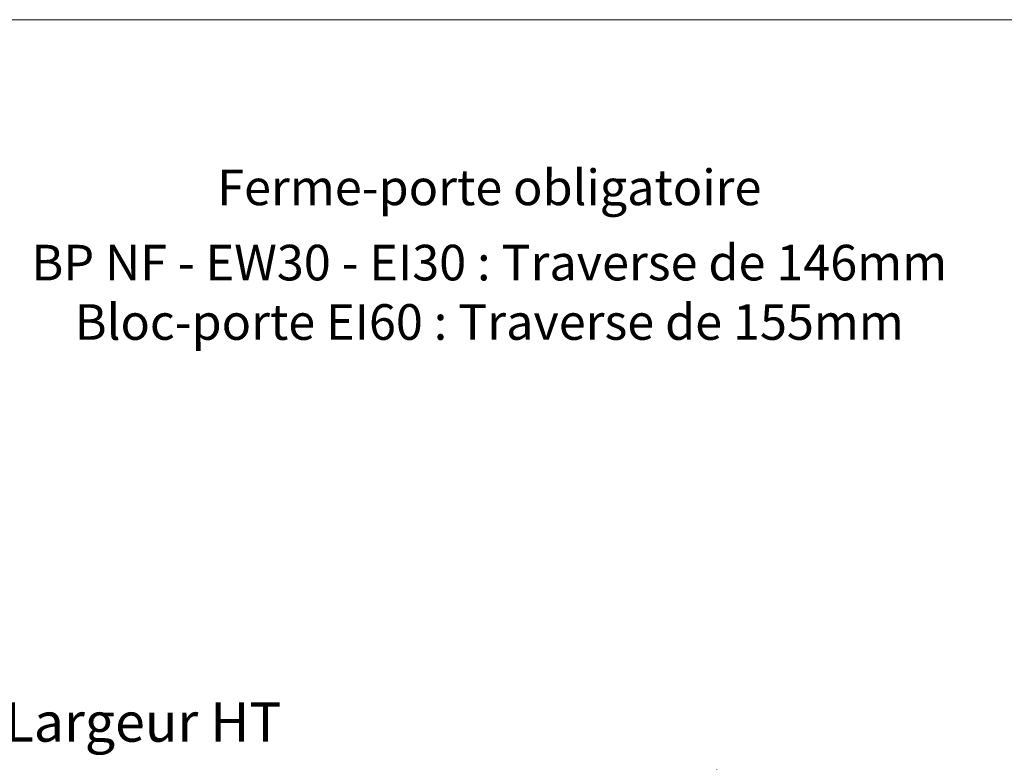
# Model space of a CAD drawing. Units: millimetres. Extents: x 0 to 5160, y 0 to 3563.
# Drawn here: x 1979 to 2808, y 2937 to 3563 of the extents above; entities that cross this region are included whole.
import ezdxf

# ---------------------------------------------------------------- set-up
doc = ezdxf.new("R2010")
doc.units = ezdxf.units.MM
doc.header["$PDMODE"] = 2
doc.header["$PDSIZE"] = 10
for name, color, linetype, lineweight in [('#Cadre', 30, 'Continuous', 15), ('#Contour secondaire', 5, 'Continuous', 15), ('#Texte - cotation', 3, 'Continuous', 0)]:
    doc.layers.add(name, color=color, linetype=linetype, lineweight=lineweight)
doc.styles.get("Standard").update_dxf_attribs({"font": 'arial.ttf'})
doc.styles.add('style1', font='FtraBk_.ttf', dxfattribs={"width": 0.97, "height": 3.5})
doc.dimstyles.new('MAL-ISO$0', dxfattribs={"dimtxt": 3, "dimasz": 3, "dimexe": 1, "dimexo": 1, "dimgap": 1.5, "dimtad": 1, "dimtxsty": 'Standard', "dimcen": 0, "dimclrd": 256, "dimclre": 256, "dimclrt": 3, "dimadec": 1, "dimazin": 2, "dimtp": 0.1, "dimtm": 0.1, "dimtfac": 0.71, "dimtmove": 0, "dimatfit": 3, "dimfxl": 1, "dimlwd": -1, "dimlwe": -1, "dimarcsym": 1})

# ---------------------------------------------------------------- blocks, each defined once
blk = doc.blocks.new('*D37')
at = {"layer": '#Texte - cotation', "transparency": 16777216}
for p, q in [((-1020.5, 2729), (-1020.5, 2866)), ((0.5, 2729), (0.5, 2866)), ((-1000.5, 2861), (-19.5, 2861))]:
    blk.add_line(p, q, dxfattribs=at)
for points in [[(-1000.5, 2864.33), (-1000.5, 2857.67), (-1020.5, 2861)], [(-19.5, 2864.33), (-19.5, 2857.67), (0.5, 2861)]]:
    blk.add_solid(points, dxfattribs=at)
at = {"layer": 'Defpoints', "color": 0, "transparency": 16777216}
for p in [(0.5, 2861), (-1020.5, 2709), (0.5, 2709)]:
    blk.add_point(p, dxfattribs=at)
at = {"layer": '#Texte - cotation', "transparency": 16777216, "insert": (-510, 2903.64), "char_height": 35, "attachment_point": 5}
blk.add_mtext('Largeur HT', dxfattribs=at)
blk = doc.blocks.new('Feuille A4 portrait')
at = {"layer": '#Cadre', "color": 0}
blk.add_lwpolyline([(0, 0), (7313.5, 0), (7313.5, 5049.2), (0, 5049.2)], close=True, dxfattribs=at)
blk = doc.blocks.new('fxfgjxfj')
at = {"layer": '#Texte - cotation'}
dim = blk.add_linear_dim(base=(0.5, 2861), p1=(-1020.5, 2709), p2=(0.5, 2709), text='Largeur HT', dimstyle='MAL-ISO$0', override={"dimtxt": 35, "dimasz": 20, "dimexe": 5, "dimexo": 20, "dimgap": 20, "dimdec": 0, "dimpost": '', "dimclrt": 256, "dimtmove": 2}, dxfattribs=at)
dim.commit()
dim.dimension.update_dxf_attribs({"geometry": '*D37', "text_midpoint": (-510, 2903.64)})

msp = doc.modelspace()

# ---------------------------------------------------------------- block references
at = {"layer": '#Cadre', "color": 0, "xscale": 0.7056, "yscale": 0.7056, "zscale": 0.7056}
msp.add_blockref('Feuille A4 portrait', (0, 0), dxfattribs=at)
at = {"layer": '#Contour secondaire', "xscale": 0.94685325, "yscale": 0.94685325, "zscale": 0.94685325}
msp.add_blockref('fxfgjxfj', (2565.41, 217.57), dxfattribs=at)

# ---------------------------------------------------------------- texts
at = {"layer": '#Texte - cotation', "color": 1, "insert": (1268.16, 3436.47), "char_height": 30, "attachment_point": 1, "rotation": 360, "style": 'style1'}
msp.add_mtext_dynamic_manual_height_columns('\\pxqc;{\\fArial|b1|i1|c0|p34;Ferme-porte obligatoire\\P\\H0.26667x;\\P\\H3.75x;\\C256;BP NF - EW30 - EI30 : Traverse de 146mm\\PBloc-porte EI60 : \\C1;Traverse de 155mm}', width=2212.0767, gutter_width=17.5, heights=[0], dxfattribs=at)

doc.saveas('drawing.dxf')
